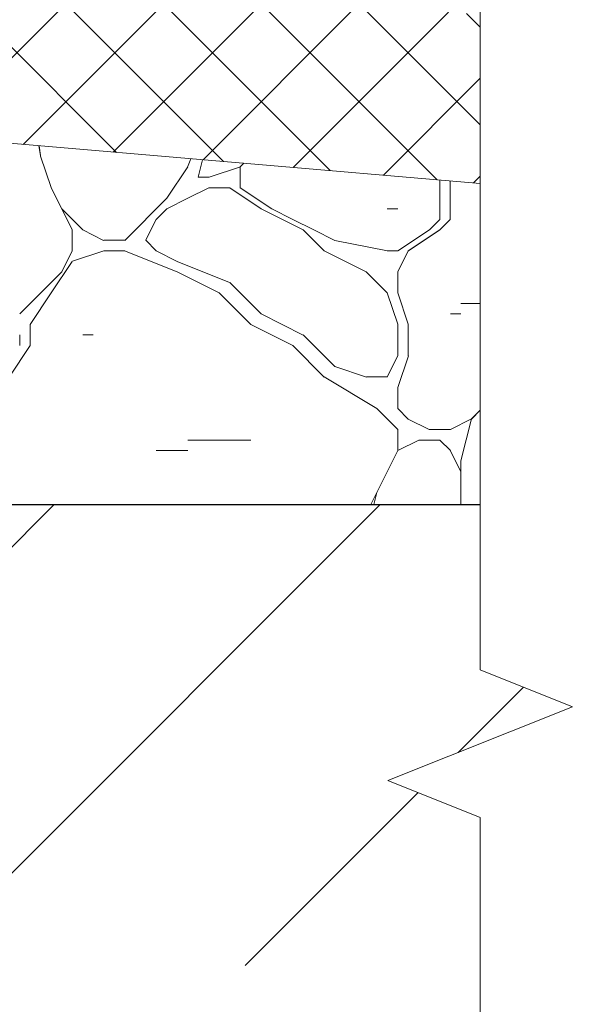
# Model space of a CAD drawing. Units: millimetres. Extents: x 1154 to 1329, y -1173 to -913.
# Drawn here: x 1296 to 1308, y -1069 to -1047 of the extents above; entities that cross this region are included whole.
import ezdxf

# ---------------------------------------------------------------- set-up
doc = ezdxf.new("R2010")
doc.units = ezdxf.units.MM
for name, pattern in [('K5LT32787', [0]), ('K5LT32788', [0]), ('K5LT32789', [0]), ('K5LT32790', [0]), ('K5LT32791', [0]), ('K5LT32792', [0]), ('K5LT32795', [0]), ('K5LT32796', [0]), ('K5LT32797', [0]), ('K5LT32798', [0]), ('K5LT32799', [0]), ('K5LT32800', [0]), ('K5LT32801', [0]), ('K5LT32804', [0]), ('K5LT32820', [0]), ('K5LT32821', [0]), ('K5LT32822', [0]), ('K5LT32823', [0]), ('K5LT32824', [0]), ('K5LT32825', [0]), ('K5LT32826', [0]), ('K5LT32827', [0]), ('K5LT32828', [0]), ('K5LT32829', [0]), ('K5LT32830', [0]), ('K5LT32831', [0]), ('K5LT32854', [0]), ('K5LT32855', [0]), ('K5LT32856', [0]), ('K5LT32857', [0]), ('K5LT32864', [0]), ('K5LT32865', [0]), ('K5LT32866', [0]), ('K5LT32867', [0]), ('K5LT32868', [0]), ('K5LT32869', [0]), ('K5LT32870', [0]), ('K5LT32871', [0]), ('K5LT32891', [0]), ('K5LT32892', [0]), ('K5LT32893', [0]), ('K5LT32894', [0]), ('K5LT32895', [0]), ('K5LT32896', [0]), ('K5LT32897', [0]), ('K5LT32898', [0]), ('K5LT32925', [0]), ('K5LT32926', [0]), ('K5LT32927', [0]), ('K5LT32928', [0]), ('K5LT32930', [0]), ('K5LT32931', [0]), ('K5LT32932', [0]), ('K5LT32933', [0]), ('K5LT32934', [0]), ('K5LT32935', [0]), ('K5LT32936', [0]), ('K5LT32943', [0]), ('K5LT32944', [0]), ('K5LT32945', [0]), ('K5LT32946', [0]), ('K5LT32947', [0]), ('K5LT32948', [0]), ('K5LT32949', [0]), ('K5LT32950', [0]), ('K5LT32951', [0]), ('K5LT32952', [0]), ('K5LT32953', [0]), ('K5LT32954', [0]), ('K5LT32955', [0]), ('K5LT32956', [0]), ('K5LT32957', [0]), ('K5LT32958', [0]), ('K5LT32959', [0]), ('K5LT32960', [0]), ('K5LT32961', [0]), ('K5LT32967', [0]), ('K5LT32968', [0]), ('K5LT32969', [0]), ('K5LT32970', [0]), ('K5LT32971', [0]), ('K5LT32972', [0]), ('K5LT32973', [0]), ('K5LT32974', [0]), ('K5LT32975', [0]), ('K5LT32976', [0]), ('K5LT32977', [0]), ('K5LT32978', [0]), ('K5LT32979', [0]), ('K5LT32980', [0]), ('K5LT32981', [0]), ('K5LT33025', [0]), ('K5LT33026', [0]), ('K5LT33027', [0]), ('K5LT33028', [0]), ('K5LT33029', [0]), ('K5LT33030', [0]), ('K5LT33031', [0]), ('K5LT33032', [0]), ('K5LT33033', [0]), ('K5LT33034', [0]), ('K5LT33035', [0]), ('K5LT33036', [0]), ('K5LT33037', [0]), ('K5LT33038', [0]), ('K5LT33039', [0]), ('K5LT33040', [0]), ('K5LT33075', [0]), ('K5LT33076', [0]), ('K5LT33077', [0]), ('K5LT33079', [0]), ('K5LT_BASIC', [0]), ('K5LT_THIN_INCLUDED_TO_HATCHING', [0])]:
    doc.linetypes.add(name, pattern=pattern)
for name, color, linetype in [('C', 4, 'Continuous'), ('FOR', 7, 'Continuous'), ('G', 3, 'Continuous'), ('R', 1, 'Continuous')]:
    doc.layers.add(name, color=color, linetype=linetype)

# ---------------------------------------------------------------- blocks, each defined once
blk = doc.blocks.new('U2')
at = {"layer": 'C', "color": 7, "linetype": 'K5LT_THIN_INCLUDED_TO_HATCHING', "lineweight": 9}
for p, q in [((1306.18, -1046.103), (1306.18, -1061.316)), ((1306.18, -1061.316), (1308.18, -1062.116)), ((1308.18, -1062.116), (1304.18, -1063.716)), ((1304.18, -1063.716), (1306.18, -1064.516)), ((1306.18, -1064.516), (1306.18, -1079.728))]:
    blk.add_line(p, q, dxfattribs=at)

msp = doc.modelspace()

# ---------------------------------------------------------------- hatches: boundary and pattern name
at = {"layer": 'FOR'}
h = msp.add_hatch(dxfattribs=at)
h.set_pattern_fill('Неметалл', angle=45, style=0, pattern_type=0)
h.set_pattern_definition([(45, (0, 0), (-1.0606602, 1.0606602), []), (135, (0, 0), (-1.0606602, -1.0606602), [])])
h.paths.add_polyline_path([(1276.867, -1044.606), (1265.841, -1043.666), (1265.841, -1047.324), (1306.18, -1050.765), (1306.18, -1047.107)])
h = msp.add_hatch(dxfattribs=at)
h.set_pattern_fill('Железобетон', angle=45, style=0, pattern_type=0)
h.set_pattern_definition([(45, (0, 0), (-7.07107, 7.07107), []), (45, (-3.536, 3.536), (-7.07107, 7.07107), [10, -2, 1, -2])])
h.paths.add_polyline_path([(1265.841, -1057.728), (1225.841, -1057.728), (1225.841, -1079.728), (1306.18, -1079.728), (1306.18, -1064.516), (1304.18, -1063.716), (1308.18, -1062.116), (1306.18, -1061.316), (1306.18, -1057.728)])

# ---------------------------------------------------------------- linework, layer by layer
at = {"layer": 'C', "color": 250, "linetype": 'K5LT32891', "lineweight": 18}
msp.add_line((1296.642, -1050.169), (1296.605, -1049.948), dxfattribs=at)
at = {"layer": 'C', "color": 250, "linetype": 'K5LT32936', "lineweight": 18}
msp.add_line((1296.611, -1049.949), (1296.641, -1050.158), dxfattribs=at)
at = {"layer": 'C', "color": 250, "linetype": 'K5LT32892', "lineweight": 18}
msp.add_line((1296.87, -1050.856), (1296.642, -1050.172), dxfattribs=at)
at = {"layer": 'C', "color": 250, "linetype": 'K5LT32935', "lineweight": 18}
msp.add_line((1296.642, -1050.174), (1296.869, -1050.857), dxfattribs=at)
at = {"layer": 'C', "color": 250, "linetype": 'K5LT32801', "lineweight": 18}
msp.add_line((1299.904, -1050.23), (1299.831, -1050.413), dxfattribs=at)
at = {"layer": 'C', "color": 250, "linetype": 'K5LT32928', "lineweight": 18}
msp.add_line((1300.158, -1050.251), (1300.063, -1050.631), dxfattribs=at)
at = {"layer": 'C', "color": 250, "linetype": 'K5LT32800', "lineweight": 18}
msp.add_line((1299.835, -1050.405), (1299.379, -1051.089), dxfattribs=at)
at = {"layer": 'C', "color": 250, "linetype": 'K5LT32926', "lineweight": 18}
msp.add_line((1300.296, -1050.631), (1300.98, -1050.403), dxfattribs=at)
at = {"layer": 'C', "color": 250, "linetype": 'K5LT32925', "lineweight": 18}
msp.add_line((1300.974, -1050.405), (1301.052, -1050.327), dxfattribs=at)
at = {"layer": 'C', "color": 250, "linetype": 'K5LT32981', "lineweight": 18}
msp.add_line((1301.052, -1050.327), (1300.974, -1050.406), dxfattribs=at)
at = {"layer": 'C', "color": 250, "linetype": 'K5LT32980', "lineweight": 18}
msp.add_line((1300.974, -1050.405), (1300.974, -1050.633), dxfattribs=at)
at = {"layer": 'C', "color": 250, "linetype": 'K5LT32927', "lineweight": 18}
msp.add_line((1300.063, -1050.633), (1300.291, -1050.633), dxfattribs=at)
at = {"layer": 'C', "color": 250, "linetype": 'K5LT32979', "lineweight": 18}
msp.add_line((1300.974, -1050.633), (1300.974, -1050.861), dxfattribs=at)
at = {"layer": 'C', "color": 250, "linetype": 'K5LT32795', "lineweight": 18}
msp.add_line((1305.305, -1051.545), (1305.305, -1050.69), dxfattribs=at)
at = {"layer": 'C', "color": 250, "linetype": 'K5LT32893', "lineweight": 18}
msp.add_line((1297.099, -1051.316), (1296.871, -1050.86), dxfattribs=at)
at = {"layer": 'C', "color": 250, "linetype": 'K5LT32934', "lineweight": 18}
msp.add_line((1296.872, -1050.859), (1297.1, -1051.315), dxfattribs=at)
at = {"layer": 'C', "color": 250, "linetype": 'K5LT32956', "lineweight": 18}
msp.add_line((1300.292, -1050.86), (1299.836, -1051.088), dxfattribs=at)
at = {"layer": 'C', "color": 250, "linetype": 'K5LT32957', "lineweight": 18}
msp.add_line((1300.747, -1050.861), (1300.291, -1050.861), dxfattribs=at)
at = {"layer": 'C', "color": 250, "linetype": 'K5LT32958', "lineweight": 18}
msp.add_line((1301.43, -1051.316), (1300.746, -1050.86), dxfattribs=at)
at = {"layer": 'C', "color": 250, "linetype": 'K5LT32978', "lineweight": 18}
msp.add_line((1300.974, -1050.86), (1301.658, -1051.316), dxfattribs=at)
at = {"layer": 'C', "color": 250, "linetype": 'K5LT32971', "lineweight": 18}
msp.add_line((1305.532, -1051.089), (1305.532, -1050.71), dxfattribs=at)
at = {"layer": 'C', "color": 250, "linetype": 'K5LT33040', "lineweight": 18}
msp.add_line((1305.532, -1050.71), (1305.532, -1051.089), dxfattribs=at)
at = {"layer": 'C', "color": 250, "linetype": 'K5LT32930', "lineweight": 18}
msp.add_line((1298.467, -1052.001), (1299.378, -1051.089), dxfattribs=at)
at = {"layer": 'C', "color": 250, "linetype": 'K5LT32955', "lineweight": 18}
msp.add_line((1299.836, -1051.088), (1299.38, -1051.316), dxfattribs=at)
at = {"layer": 'C', "color": 250, "linetype": 'K5LT32972', "lineweight": 18}
msp.add_line((1305.532, -1051.545), (1305.532, -1051.089), dxfattribs=at)
at = {"layer": 'C', "color": 250, "linetype": 'K5LT33039', "lineweight": 18}
msp.add_line((1305.532, -1051.089), (1305.532, -1051.545), dxfattribs=at)
at = {"layer": 'C', "color": 250, "linetype": 'K5LT32894', "lineweight": 18}
msp.add_line((1297.327, -1051.772), (1297.099, -1051.316), dxfattribs=at)
at = {"layer": 'C', "color": 250, "linetype": 'K5LT32933', "lineweight": 18}
msp.add_line((1297.099, -1051.316), (1297.555, -1051.772), dxfattribs=at)
at = {"layer": 'C', "color": 250, "linetype": 'K5LT32954', "lineweight": 18}
msp.add_line((1299.378, -1051.317), (1299.15, -1051.545), dxfattribs=at)
at = {"layer": 'C', "color": 250, "linetype": 'K5LT32959', "lineweight": 18}
msp.add_line((1302.342, -1051.772), (1301.43, -1051.316), dxfattribs=at)
at = {"layer": 'C', "color": 250, "linetype": 'K5LT32977', "lineweight": 18}
msp.add_line((1301.657, -1051.318), (1302.113, -1051.546), dxfattribs=at)
at = {"layer": 'C', "color": 250, "linetype": 'K5LT33079', "lineweight": 18}
msp.add_line((1304.165, -1051.317), (1304.393, -1051.317), dxfattribs=at)
at = {"layer": 'C', "color": 250, "linetype": 'K5LT32953', "lineweight": 18}
msp.add_line((1299.151, -1051.544), (1298.923, -1052), dxfattribs=at)
at = {"layer": 'C', "color": 250, "linetype": 'K5LT32976', "lineweight": 18}
msp.add_line((1302.113, -1051.546), (1302.569, -1051.774), dxfattribs=at)
at = {"layer": 'C', "color": 250, "linetype": 'K5LT32796', "lineweight": 18}
msp.add_line((1305.077, -1051.773), (1305.305, -1051.545), dxfattribs=at)
at = {"layer": 'C', "color": 250, "linetype": 'K5LT33038', "lineweight": 18}
msp.add_line((1305.532, -1051.545), (1305.304, -1051.773), dxfattribs=at)
at = {"layer": 'C', "color": 250, "linetype": 'K5LT32973', "lineweight": 18}
msp.add_line((1305.305, -1051.773), (1305.532, -1051.545), dxfattribs=at)
at = {"layer": 'C', "color": 250, "linetype": 'K5LT32943', "lineweight": 18}
msp.add_line((1302.797, -1052.228), (1302.342, -1051.772), dxfattribs=at)
at = {"layer": 'C', "color": 250, "linetype": 'K5LT32895', "lineweight": 18}
msp.add_line((1297.327, -1052.229), (1297.327, -1051.773), dxfattribs=at)
at = {"layer": 'C', "color": 250, "linetype": 'K5LT32932', "lineweight": 18}
msp.add_line((1297.555, -1051.774), (1298.01, -1052.002), dxfattribs=at)
at = {"layer": 'C', "color": 250, "linetype": 'K5LT32975', "lineweight": 18}
msp.add_line((1302.569, -1051.774), (1303.025, -1052.002), dxfattribs=at)
at = {"layer": 'C', "color": 250, "linetype": 'K5LT32797', "lineweight": 18}
msp.add_line((1304.394, -1052.228), (1305.077, -1051.772), dxfattribs=at)
at = {"layer": 'C', "color": 250, "linetype": 'K5LT33037', "lineweight": 18}
msp.add_line((1305.305, -1051.773), (1304.621, -1052.229), dxfattribs=at)
at = {"layer": 'C', "color": 250, "linetype": 'K5LT32974', "lineweight": 18}
msp.add_line((1304.622, -1052.228), (1305.305, -1051.772), dxfattribs=at)
at = {"layer": 'C', "color": 250, "linetype": 'K5LT32931', "lineweight": 18}
msp.add_line((1298.012, -1052), (1298.468, -1052), dxfattribs=at)
at = {"layer": 'C', "color": 250, "linetype": 'K5LT32952', "lineweight": 18}
msp.add_line((1298.923, -1052), (1299.151, -1052.228), dxfattribs=at)
at = {"layer": 'C', "color": 250, "linetype": 'K5LT32799', "lineweight": 18}
msp.add_line((1303.026, -1052.001), (1304.166, -1052.229), dxfattribs=at)
at = {"layer": 'C', "color": 250, "linetype": 'K5LT32896', "lineweight": 18}
msp.add_line((1297.099, -1052.684), (1297.327, -1052.228), dxfattribs=at)
at = {"layer": 'C', "color": 250, "linetype": 'K5LT32829', "lineweight": 18}
msp.add_line((1297.333, -1052.455), (1298.017, -1052.227), dxfattribs=at)
at = {"layer": 'C', "color": 250, "linetype": 'K5LT32828', "lineweight": 18}
msp.add_line((1298.012, -1052.228), (1298.468, -1052.228), dxfattribs=at)
at = {"layer": 'C', "color": 250, "linetype": 'K5LT32827', "lineweight": 18}
msp.add_line((1298.465, -1052.229), (1299.605, -1052.685), dxfattribs=at)
at = {"layer": 'C', "color": 250, "linetype": 'K5LT32951', "lineweight": 18}
msp.add_line((1299.15, -1052.23), (1299.606, -1052.457), dxfattribs=at)
at = {"layer": 'C', "color": 250, "linetype": 'K5LT32944', "lineweight": 18}
msp.add_line((1303.709, -1052.684), (1302.798, -1052.228), dxfattribs=at)
at = {"layer": 'C', "color": 250, "linetype": 'K5LT32798', "lineweight": 18}
msp.add_line((1304.165, -1052.228), (1304.393, -1052.228), dxfattribs=at)
at = {"layer": 'C', "color": 250, "linetype": 'K5LT33036', "lineweight": 18}
msp.add_line((1304.621, -1052.228), (1304.393, -1052.683), dxfattribs=at)
at = {"layer": 'C', "color": 250, "linetype": 'K5LT32970', "lineweight": 18}
msp.add_line((1297.327, -1052.457), (1296.872, -1053.141), dxfattribs=at)
at = {"layer": 'C', "color": 250, "linetype": 'K5LT32950', "lineweight": 18}
msp.add_line((1299.605, -1052.457), (1300.744, -1052.913), dxfattribs=at)
at = {"layer": 'C', "color": 250, "linetype": 'K5LT32897', "lineweight": 18}
msp.add_line((1296.871, -1052.913), (1297.099, -1052.685), dxfattribs=at)
at = {"layer": 'C', "color": 250, "linetype": 'K5LT32826', "lineweight": 18}
msp.add_line((1299.606, -1052.685), (1300.518, -1053.141), dxfattribs=at)
at = {"layer": 'C', "color": 250, "linetype": 'K5LT32792', "lineweight": 18}
msp.add_line((1303.709, -1052.684), (1304.165, -1053.14), dxfattribs=at)
at = {"layer": 'C', "color": 250, "linetype": 'K5LT32945', "lineweight": 18}
msp.add_line((1304.165, -1053.14), (1303.709, -1052.684), dxfattribs=at)
at = {"layer": 'C', "color": 250, "linetype": 'K5LT33035', "lineweight": 18}
msp.add_line((1304.393, -1052.684), (1304.393, -1053.14), dxfattribs=at)
at = {"layer": 'C', "color": 250, "linetype": 'K5LT32898', "lineweight": 18}
msp.add_line((1296.188, -1053.596), (1296.872, -1052.912), dxfattribs=at)
at = {"layer": 'C', "color": 250, "linetype": 'K5LT32949', "lineweight": 18}
msp.add_line((1300.747, -1052.912), (1301.43, -1053.596), dxfattribs=at)
at = {"layer": 'C', "color": 250, "linetype": 'K5LT32969', "lineweight": 18}
msp.add_line((1296.872, -1053.141), (1296.416, -1053.824), dxfattribs=at)
at = {"layer": 'C', "color": 250, "linetype": 'K5LT32825', "lineweight": 18}
msp.add_line((1300.519, -1053.14), (1301.202, -1053.824), dxfattribs=at)
at = {"layer": 'C', "color": 250, "linetype": 'K5LT32791', "lineweight": 18}
msp.add_line((1304.163, -1053.137), (1304.391, -1053.82), dxfattribs=at)
at = {"layer": 'C', "color": 250, "linetype": 'K5LT33034', "lineweight": 18}
msp.add_line((1304.391, -1053.137), (1304.619, -1053.82), dxfattribs=at)
at = {"layer": 'C', "color": 250, "linetype": 'K5LT32831', "lineweight": 18}
msp.add_line((1305.761, -1053.368), (1306.18, -1053.368), dxfattribs=at)
at = {"layer": 'C', "color": 250, "linetype": 'K5LT32948', "lineweight": 18}
msp.add_line((1301.43, -1053.597), (1302.341, -1054.053), dxfattribs=at)
at = {"layer": 'C', "color": 250, "linetype": 'K5LT32830', "lineweight": 18}
msp.add_line((1305.533, -1053.596), (1305.761, -1053.596), dxfattribs=at)
at = {"layer": 'C', "color": 250, "linetype": 'K5LT32968', "lineweight": 18}
msp.add_line((1296.415, -1053.824), (1296.415, -1054.28), dxfattribs=at)
at = {"layer": 'C', "color": 250, "linetype": 'K5LT32824', "lineweight": 18}
msp.add_line((1301.201, -1053.825), (1302.113, -1054.281), dxfattribs=at)
at = {"layer": 'C', "color": 250, "linetype": 'K5LT32790', "lineweight": 18}
msp.add_line((1304.393, -1053.824), (1304.393, -1054.508), dxfattribs=at)
at = {"layer": 'C', "color": 250, "linetype": 'K5LT32946', "lineweight": 18}
msp.add_line((1304.621, -1054.28), (1304.621, -1053.824), dxfattribs=at)
at = {"layer": 'C', "color": 250, "linetype": 'K5LT33033', "lineweight": 18}
msp.add_line((1304.621, -1053.824), (1304.621, -1054.28), dxfattribs=at)
at = {"layer": 'C', "color": 250, "linetype": 'K5LT32804', "lineweight": 18}
msp.add_line((1296.188, -1054.052), (1296.188, -1054.28), dxfattribs=at)
at = {"layer": 'C', "color": 250, "linetype": 'K5LT33077', "lineweight": 18}
msp.add_line((1297.555, -1054.052), (1297.783, -1054.052), dxfattribs=at)
at = {"layer": 'C', "color": 250, "linetype": 'K5LT32947', "lineweight": 18}
msp.add_line((1302.342, -1054.052), (1303.026, -1054.736), dxfattribs=at)
at = {"layer": 'C', "color": 250, "linetype": 'K5LT32967', "lineweight": 18}
msp.add_line((1296.416, -1054.28), (1295.96, -1054.964), dxfattribs=at)
at = {"layer": 'C', "color": 250, "linetype": 'K5LT32823', "lineweight": 18}
msp.add_line((1302.114, -1054.28), (1302.798, -1054.964), dxfattribs=at)
at = {"layer": 'C', "color": 250, "linetype": 'K5LT33032', "lineweight": 18}
msp.add_line((1304.621, -1054.28), (1304.621, -1054.508), dxfattribs=at)
at = {"layer": 'C', "color": 250, "linetype": 'K5LT32789', "lineweight": 18}
msp.add_line((1304.393, -1054.507), (1304.165, -1054.963), dxfattribs=at)
at = {"layer": 'C', "color": 250, "linetype": 'K5LT33031', "lineweight": 18}
msp.add_line((1304.622, -1054.506), (1304.394, -1055.19), dxfattribs=at)
at = {"layer": 'C', "color": 250, "linetype": 'K5LT32787', "lineweight": 18}
msp.add_line((1303.71, -1054.964), (1303.026, -1054.736), dxfattribs=at)
at = {"layer": 'C', "color": 250, "linetype": 'K5LT32822', "lineweight": 18}
msp.add_line((1302.798, -1054.962), (1303.938, -1055.646), dxfattribs=at)
at = {"layer": 'C', "color": 250, "linetype": 'K5LT32788', "lineweight": 18}
msp.add_line((1304.166, -1054.963), (1303.71, -1054.963), dxfattribs=at)
at = {"layer": 'C', "color": 250, "linetype": 'K5LT33030', "lineweight": 18}
msp.add_line((1304.393, -1055.192), (1304.393, -1055.648), dxfattribs=at)
at = {"layer": 'C', "color": 250, "linetype": 'K5LT32821', "lineweight": 18}
msp.add_line((1303.937, -1055.647), (1304.393, -1056.103), dxfattribs=at)
at = {"layer": 'C', "color": 250, "linetype": 'K5LT33029', "lineweight": 18}
msp.add_line((1304.393, -1055.647), (1304.621, -1055.875), dxfattribs=at)
at = {"layer": 'C', "color": 250, "linetype": 'K5LT33025', "lineweight": 18}
msp.add_line((1305.988, -1055.876), (1306.18, -1055.684), dxfattribs=at)
at = {"layer": 'C', "color": 250, "linetype": 'K5LT32857', "lineweight": 18}
msp.add_line((1306.18, -1055.684), (1305.989, -1055.875), dxfattribs=at)
at = {"layer": 'C', "color": 250, "linetype": 'K5LT33028', "lineweight": 18}
msp.add_line((1304.62, -1055.876), (1305.076, -1056.104), dxfattribs=at)
at = {"layer": 'C', "color": 250, "linetype": 'K5LT33026', "lineweight": 18}
msp.add_line((1305.534, -1056.102), (1305.99, -1055.874), dxfattribs=at)
at = {"layer": 'C', "color": 250, "linetype": 'K5LT32856', "lineweight": 18}
msp.add_line((1305.989, -1055.873), (1305.762, -1056.785), dxfattribs=at)
at = {"layer": 'C', "color": 250, "linetype": 'K5LT32820', "lineweight": 18}
msp.add_line((1304.393, -1056.103), (1304.393, -1056.559), dxfattribs=at)
at = {"layer": 'C', "color": 250, "linetype": 'K5LT33027', "lineweight": 18}
msp.add_line((1305.077, -1056.103), (1305.533, -1056.103), dxfattribs=at)
at = {"layer": 'C', "color": 250, "linetype": 'K5LT33075', "lineweight": 18}
msp.add_line((1299.834, -1056.331), (1301.202, -1056.331), dxfattribs=at)
at = {"layer": 'C', "color": 250, "linetype": 'K5LT32868', "lineweight": 18}
msp.add_line((1304.85, -1056.33), (1304.394, -1056.558), dxfattribs=at)
at = {"layer": 'C', "color": 250, "linetype": 'K5LT32869', "lineweight": 18}
msp.add_line((1305.305, -1056.331), (1304.849, -1056.331), dxfattribs=at)
at = {"layer": 'C', "color": 250, "linetype": 'K5LT32870', "lineweight": 18}
msp.add_line((1305.533, -1056.559), (1305.305, -1056.331), dxfattribs=at)
at = {"layer": 'C', "color": 250, "linetype": 'K5LT33076', "lineweight": 18}
msp.add_line((1299.151, -1056.559), (1299.835, -1056.559), dxfattribs=at)
at = {"layer": 'C', "color": 250, "linetype": 'K5LT32960', "lineweight": 18}
msp.add_line((1303.937, -1057.47), (1304.393, -1056.559), dxfattribs=at)
at = {"layer": 'C', "color": 250, "linetype": 'K5LT32867', "lineweight": 18}
msp.add_line((1304.393, -1056.558), (1303.938, -1057.47), dxfattribs=at)
at = {"layer": 'C', "color": 250, "linetype": 'K5LT32871', "lineweight": 18}
msp.add_line((1305.76, -1057.014), (1305.532, -1056.558), dxfattribs=at)
at = {"layer": 'C', "color": 250, "linetype": 'K5LT32855', "lineweight": 18}
msp.add_line((1305.76, -1056.787), (1305.76, -1057.471), dxfattribs=at)
at = {"layer": 'C', "color": 250, "linetype": 'K5LT32864', "lineweight": 18}
msp.add_line((1305.76, -1057.471), (1305.76, -1057.015), dxfattribs=at)
at = {"layer": 'C', "color": 250, "linetype": 'K5LT32961', "lineweight": 18}
msp.add_line((1303.808, -1057.728), (1303.937, -1057.47), dxfattribs=at)
at = {"layer": 'C', "color": 250, "linetype": 'K5LT32866', "lineweight": 18}
msp.add_line((1303.938, -1057.469), (1303.873, -1057.728), dxfattribs=at)
at = {"layer": 'C', "color": 250, "linetype": 'K5LT32854', "lineweight": 18}
msp.add_line((1305.76, -1057.47), (1305.76, -1057.728), dxfattribs=at)
at = {"layer": 'C', "color": 250, "linetype": 'K5LT32865', "lineweight": 18}
msp.add_line((1305.76, -1057.728), (1305.76, -1057.471), dxfattribs=at)
at = {"layer": 'G', "color": 7, "linetype": 'K5LT_BASIC', "lineweight": 25}
msp.add_line((1225.841, -1057.728), (1306.18, -1057.728), dxfattribs=at)
at = {"layer": 'R', "color": 7, "linetype": 'K5LT_THIN_INCLUDED_TO_HATCHING', "lineweight": 9}
msp.add_line((1265.841, -1047.324), (1306.18, -1050.765), dxfattribs=at)

# ---------------------------------------------------------------- block references
at = {"layer": 'C'}
msp.add_blockref('U2', (0, 0), dxfattribs=at)

doc.saveas('drawing.dxf')
